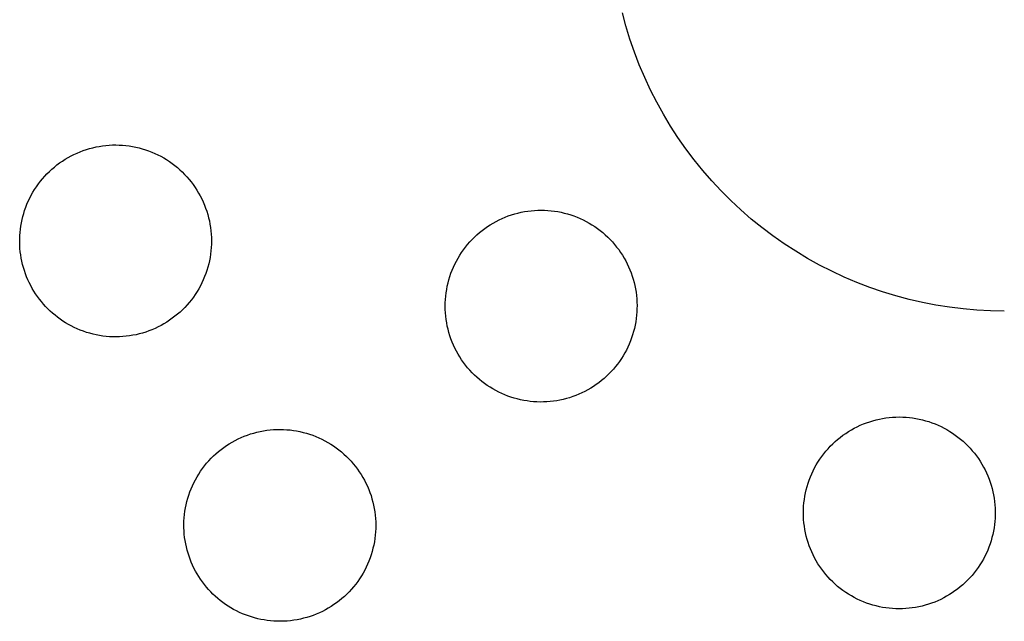
# Model space of a CAD drawing. Units: millimetres. Extents: x -190 to 194, y -193 to 115.
# Drawn here: x 88 to 121, y -143 to -123 of the extents above; entities that cross this region are included whole.
import ezdxf

# ---------------------------------------------------------------- set-up
doc = ezdxf.new("R2010")
doc.units = ezdxf.units.MM
doc.header["$MEASUREMENT"] = 0
doc.layers.add('Default', color=7, linetype='Continuous', true_color=0x000000)

msp = doc.modelspace()

# ---------------------------------------------------------------- linework, layer by layer
at = {"layer": 'Default', "color": 7, "true_color": 0xffffff}
for p, q in [((108.109, -122.973), (107.99, -122.529)), ((108.243, -123.413), (108.109, -122.973)), ((108.393, -123.847), (108.243, -123.413)), ((108.557, -124.276), (108.393, -123.847)), ((108.737, -124.699), (108.557, -124.276)), ((108.931, -125.115), (108.737, -124.699)), ((109.14, -125.525), (108.931, -125.115)), ((109.363, -125.927), (109.14, -125.525)), ((109.599, -126.321), (109.363, -125.927)), ((109.849, -126.706), (109.599, -126.321)), ((110.113, -127.082), (109.849, -126.706)), ((90.067, -127.105), (90.174, -127.073)), ((90.174, -127.073), (90.282, -127.044)), ((90.282, -127.044), (90.391, -127.02)), ((90.391, -127.02), (90.5, -126.999)), ((90.5, -126.999), (90.611, -126.982)), ((90.611, -126.982), (90.722, -126.969)), ((90.722, -126.969), (90.833, -126.96)), ((90.833, -126.96), (90.944, -126.954)), ((90.944, -126.954), (91.056, -126.953)), ((91.056, -126.953), (91.168, -126.955)), ((91.168, -126.955), (91.279, -126.961)), ((91.279, -126.961), (91.39, -126.972)), ((91.39, -126.972), (91.501, -126.986)), ((91.501, -126.986), (91.611, -127.003)), ((91.611, -127.003), (91.72, -127.025)), ((91.72, -127.025), (91.829, -127.051)), ((91.829, -127.051), (91.937, -127.08)), ((91.937, -127.08), (92.043, -127.113)), ((110.39, -127.449), (110.113, -127.082)), ((89.359, -127.43), (89.455, -127.373)), ((89.455, -127.373), (89.553, -127.32)), ((89.553, -127.32), (89.653, -127.27)), ((89.653, -127.27), (89.754, -127.223)), ((89.754, -127.223), (89.857, -127.18)), ((89.857, -127.18), (89.961, -127.141)), ((89.961, -127.141), (90.067, -127.105)), ((92.043, -127.113), (92.149, -127.15)), ((92.149, -127.15), (92.253, -127.19)), ((92.253, -127.19), (92.356, -127.234)), ((92.356, -127.234), (92.457, -127.281)), ((92.457, -127.281), (92.556, -127.332)), ((92.556, -127.332), (92.653, -127.387)), ((92.653, -127.387), (92.749, -127.444)), ((88.912, -127.763), (88.997, -127.691)), ((88.997, -127.691), (89.084, -127.621)), ((89.084, -127.621), (89.173, -127.554)), ((89.173, -127.554), (89.265, -127.491)), ((89.265, -127.491), (89.359, -127.43)), ((92.749, -127.444), (92.842, -127.506)), ((92.842, -127.506), (92.934, -127.57)), ((92.934, -127.57), (93.023, -127.637)), ((93.023, -127.637), (93.109, -127.708)), ((93.109, -127.708), (93.193, -127.781)), ((110.679, -127.806), (110.39, -127.449)), ((88.6, -128.082), (88.674, -127.999)), ((88.674, -127.999), (88.75, -127.917)), ((88.75, -127.917), (88.83, -127.839)), ((88.83, -127.839), (88.912, -127.763)), ((93.193, -127.781), (93.275, -127.857)), ((93.275, -127.857), (93.353, -127.936)), ((93.353, -127.936), (93.429, -128.018)), ((93.429, -128.018), (93.502, -128.103)), ((110.98, -128.153), (110.679, -127.806)), ((88.335, -128.441), (88.397, -128.348)), ((88.397, -128.348), (88.461, -128.257)), ((88.461, -128.257), (88.529, -128.169)), ((88.529, -128.169), (88.6, -128.082)), ((93.502, -128.103), (93.572, -128.189)), ((93.572, -128.189), (93.639, -128.279)), ((93.639, -128.279), (93.703, -128.37)), ((93.703, -128.37), (93.764, -128.464)), ((111.294, -128.489), (110.98, -128.153)), ((88.123, -128.834), (88.171, -128.733)), ((88.171, -128.733), (88.223, -128.634)), ((88.223, -128.634), (88.277, -128.537)), ((88.277, -128.537), (88.335, -128.441)), ((93.764, -128.464), (93.821, -128.56)), ((93.821, -128.56), (93.875, -128.657)), ((93.875, -128.657), (93.926, -128.757)), ((111.618, -128.814), (111.294, -128.489)), ((88.003, -129.139), (88.04, -129.037)), ((88.04, -129.037), (88.079, -128.936)), ((88.079, -128.936), (88.123, -128.834)), ((93.926, -128.757), (93.973, -128.858)), ((93.973, -128.858), (94.016, -128.961)), ((94.016, -128.961), (94.056, -129.065)), ((94.056, -129.065), (94.093, -129.171)), ((111.955, -129.127), (111.618, -128.814)), ((87.916, -129.451), (87.942, -129.346)), ((87.942, -129.346), (87.971, -129.242)), ((87.971, -129.242), (88.003, -129.139)), ((94.093, -129.171), (94.125, -129.277)), ((94.125, -129.277), (94.155, -129.385)), ((94.155, -129.385), (94.18, -129.494)), ((103.97, -129.412), (104.073, -129.368)), ((104.073, -129.368), (104.177, -129.328)), ((104.177, -129.328), (104.283, -129.291)), ((104.283, -129.291), (104.39, -129.259)), ((104.39, -129.259), (104.498, -129.23)), ((104.498, -129.23), (104.607, -129.205)), ((104.607, -129.205), (104.717, -129.183)), ((104.717, -129.183), (104.828, -129.166)), ((104.828, -129.166), (104.939, -129.152)), ((104.939, -129.152), (105.05, -129.142)), ((105.05, -129.142), (105.162, -129.136)), ((105.162, -129.136), (105.274, -129.135)), ((105.274, -129.135), (105.386, -129.136)), ((105.386, -129.136), (105.498, -129.142)), ((105.498, -129.142), (105.609, -129.152)), ((105.609, -129.152), (105.72, -129.166)), ((105.72, -129.166), (105.831, -129.183)), ((105.831, -129.183), (105.941, -129.205)), ((105.941, -129.205), (106.05, -129.23)), ((106.05, -129.23), (106.158, -129.259)), ((106.158, -129.259), (106.265, -129.291)), ((106.265, -129.291), (106.371, -129.328)), ((106.371, -129.328), (106.475, -129.368)), ((106.475, -129.368), (106.578, -129.412)), ((112.301, -129.429), (111.955, -129.127)), ((87.861, -129.77), (87.876, -129.663)), ((87.876, -129.663), (87.894, -129.556)), ((87.894, -129.556), (87.916, -129.451)), ((94.18, -129.494), (94.201, -129.603)), ((94.201, -129.603), (94.219, -129.714)), ((94.219, -129.714), (94.233, -129.824)), ((103.389, -129.747), (103.481, -129.683)), ((103.481, -129.683), (103.575, -129.622)), ((103.575, -129.622), (103.671, -129.564)), ((103.671, -129.564), (103.768, -129.51)), ((103.768, -129.51), (103.868, -129.459)), ((103.868, -129.459), (103.97, -129.412)), ((106.578, -129.412), (106.68, -129.459)), ((106.68, -129.459), (106.78, -129.51)), ((106.78, -129.51), (106.878, -129.564)), ((106.878, -129.564), (106.973, -129.622)), ((106.973, -129.622), (107.067, -129.683)), ((107.067, -129.683), (107.159, -129.747)), ((112.658, -129.718), (112.301, -129.429)), ((113.025, -129.995), (112.658, -129.718)), ((87.838, -130.093), (87.842, -129.985)), ((87.842, -129.985), (87.849, -129.877)), ((87.849, -129.877), (87.861, -129.77)), ((94.233, -129.824), (94.243, -129.936)), ((94.243, -129.936), (94.249, -130.047)), ((94.249, -130.047), (94.251, -130.159)), ((102.967, -130.114), (103.046, -130.035)), ((103.046, -130.035), (103.128, -129.958)), ((103.128, -129.958), (103.213, -129.885)), ((103.213, -129.885), (103.3, -129.814)), ((103.3, -129.814), (103.389, -129.747)), ((107.159, -129.747), (107.248, -129.814)), ((107.248, -129.814), (107.335, -129.885)), ((107.335, -129.885), (107.42, -129.958)), ((107.42, -129.958), (107.502, -130.035)), ((107.502, -130.035), (107.581, -130.114)), ((113.402, -130.258), (113.025, -129.995)), ((87.837, -130.201), (87.838, -130.093)), ((87.84, -130.309), (87.837, -130.201)), ((87.847, -130.417), (87.84, -130.309)), ((94.244, -130.382), (94.234, -130.493)), ((94.249, -130.27), (94.244, -130.382)), ((94.251, -130.159), (94.249, -130.27)), ((102.679, -130.457), (102.747, -130.367)), ((102.747, -130.367), (102.817, -130.28)), ((102.817, -130.28), (102.891, -130.196)), ((102.891, -130.196), (102.967, -130.114)), ((107.581, -130.114), (107.657, -130.196)), ((107.657, -130.196), (107.731, -130.28)), ((107.731, -130.28), (107.8, -130.366)), ((107.8, -130.366), (107.867, -130.454)), ((113.787, -130.508), (113.402, -130.258)), ((87.858, -130.524), (87.847, -130.417)), ((87.872, -130.631), (87.858, -130.524)), ((87.89, -130.738), (87.872, -130.631)), ((94.204, -130.714), (94.183, -130.824)), ((94.221, -130.604), (94.204, -130.714)), ((94.234, -130.493), (94.221, -130.604)), ((102.497, -130.738), (102.554, -130.642)), ((102.554, -130.642), (102.615, -130.548)), ((102.615, -130.548), (102.679, -130.457)), ((107.867, -130.454), (107.931, -130.545)), ((107.931, -130.545), (107.991, -130.638)), ((107.991, -130.638), (108.048, -130.733)), ((114.181, -130.745), (113.787, -130.508)), ((87.911, -130.844), (87.89, -130.738)), ((87.936, -130.949), (87.911, -130.844)), ((87.964, -131.053), (87.936, -130.949)), ((94.129, -131.04), (94.097, -131.147)), ((94.158, -130.933), (94.129, -131.04)), ((94.183, -130.824), (94.158, -130.933)), ((102.301, -131.14), (102.344, -131.037)), ((102.344, -131.037), (102.392, -130.936)), ((102.392, -130.936), (102.442, -130.836)), ((102.442, -130.836), (102.497, -130.738)), ((108.048, -130.733), (108.102, -130.829)), ((108.102, -130.829), (108.153, -130.928)), ((108.153, -130.928), (108.2, -131.028)), ((108.2, -131.028), (108.244, -131.13)), ((114.583, -130.968), (114.181, -130.745)), ((114.992, -131.176), (114.583, -130.968)), ((87.996, -131.156), (87.964, -131.053)), ((88.031, -131.258), (87.996, -131.156)), ((88.07, -131.359), (88.031, -131.258)), ((88.112, -131.459), (88.07, -131.359)), ((94.021, -131.357), (93.978, -131.46)), ((94.061, -131.253), (94.021, -131.357)), ((94.097, -131.147), (94.061, -131.253)), ((102.191, -131.458), (102.224, -131.351)), ((102.224, -131.351), (102.26, -131.245)), ((102.26, -131.245), (102.301, -131.14)), ((108.244, -131.13), (108.284, -131.233)), ((108.284, -131.233), (108.32, -131.338)), ((108.32, -131.338), (108.353, -131.443)), ((115.409, -131.371), (114.992, -131.176)), ((115.832, -131.55), (115.409, -131.371)), ((88.157, -131.557), (88.112, -131.459)), ((88.205, -131.653), (88.157, -131.557)), ((88.257, -131.748), (88.205, -131.653)), ((93.881, -131.661), (93.827, -131.759)), ((93.931, -131.561), (93.881, -131.661)), ((93.978, -131.46), (93.931, -131.561)), ((102.116, -131.785), (102.137, -131.675)), ((102.137, -131.675), (102.162, -131.566)), ((102.162, -131.566), (102.191, -131.458)), ((108.353, -131.443), (108.382, -131.55)), ((108.382, -131.55), (108.408, -131.658)), ((108.408, -131.658), (108.429, -131.766)), ((116.261, -131.715), (115.832, -131.55)), ((88.312, -131.841), (88.257, -131.748)), ((88.37, -131.932), (88.312, -131.841)), ((88.431, -132.021), (88.37, -131.932)), ((88.495, -132.108), (88.431, -132.021)), ((93.709, -131.949), (93.645, -132.04)), ((93.77, -131.855), (93.709, -131.949)), ((93.827, -131.759), (93.77, -131.855)), ((102.075, -132.118), (102.085, -132.006)), ((102.085, -132.006), (102.098, -131.895)), ((102.098, -131.895), (102.116, -131.785)), ((108.429, -131.766), (108.447, -131.876)), ((108.447, -131.876), (108.462, -131.986)), ((108.462, -131.986), (108.472, -132.096)), ((116.695, -131.865), (116.261, -131.715)), ((117.134, -131.999), (116.695, -131.865)), ((117.578, -132.118), (117.134, -131.999)), ((88.562, -132.193), (88.495, -132.108)), ((88.632, -132.275), (88.562, -132.193)), ((88.704, -132.355), (88.632, -132.275)), ((88.78, -132.433), (88.704, -132.355)), ((93.436, -132.301), (93.36, -132.383)), ((93.509, -132.217), (93.436, -132.301)), ((93.579, -132.13), (93.509, -132.217)), ((93.645, -132.04), (93.579, -132.13)), ((102.067, -132.342), (102.069, -132.23)), ((102.069, -132.453), (102.067, -132.342)), ((102.069, -132.23), (102.075, -132.118)), ((108.472, -132.096), (108.479, -132.206)), ((108.479, -132.206), (108.481, -132.317)), ((108.481, -132.317), (108.48, -132.428)), ((118.026, -132.221), (117.578, -132.118)), ((118.477, -132.309), (118.026, -132.221)), ((118.931, -132.381), (118.477, -132.309)), ((88.857, -132.508), (88.78, -132.433)), ((88.937, -132.58), (88.857, -132.508)), ((89.02, -132.65), (88.937, -132.58)), ((89.105, -132.717), (89.02, -132.65)), ((93.03, -132.683), (92.941, -132.75)), ((93.116, -132.612), (93.03, -132.683)), ((93.2, -132.539), (93.116, -132.612)), ((93.281, -132.462), (93.2, -132.539)), ((93.36, -132.383), (93.281, -132.462)), ((102.075, -132.565), (102.069, -132.453)), ((102.085, -132.677), (102.075, -132.565)), ((102.098, -132.788), (102.085, -132.677)), ((108.467, -132.649), (108.454, -132.759)), ((108.475, -132.538), (108.467, -132.649)), ((108.48, -132.428), (108.475, -132.538)), ((119.387, -132.437), (118.931, -132.381)), ((119.845, -132.477), (119.387, -132.437)), ((120.303, -132.501), (119.845, -132.477)), ((120.763, -132.509), (120.303, -132.501)), ((89.192, -132.781), (89.105, -132.717)), ((89.281, -132.842), (89.192, -132.781)), ((89.372, -132.9), (89.281, -132.842)), ((89.465, -132.954), (89.372, -132.9)), ((89.56, -133.006), (89.465, -132.954)), ((89.66, -133.056), (89.56, -133.006)), ((92.563, -132.989), (92.464, -133.04)), ((92.661, -132.934), (92.563, -132.989)), ((92.756, -132.876), (92.661, -132.934)), ((92.85, -132.815), (92.756, -132.876)), ((92.941, -132.75), (92.85, -132.815)), ((102.116, -132.898), (102.098, -132.788)), ((102.137, -133.008), (102.116, -132.898)), ((102.162, -133.117), (102.137, -133.008)), ((108.418, -132.977), (108.394, -133.085)), ((108.438, -132.868), (108.418, -132.977)), ((108.454, -132.759), (108.438, -132.868)), ((89.761, -133.103), (89.66, -133.056)), ((89.865, -133.145), (89.761, -133.103)), ((89.969, -133.185), (89.865, -133.145)), ((90.075, -133.22), (89.969, -133.185)), ((90.182, -133.252), (90.075, -133.22)), ((90.29, -133.281), (90.182, -133.252)), ((90.399, -133.305), (90.29, -133.281)), ((90.508, -133.326), (90.399, -133.305)), ((90.619, -133.342), (90.508, -133.326)), ((90.73, -133.355), (90.619, -133.342)), ((91.509, -133.337), (91.398, -133.351)), ((91.619, -133.319), (91.509, -133.337)), ((91.728, -133.297), (91.619, -133.319)), ((91.837, -133.272), (91.728, -133.297)), ((91.945, -133.242), (91.837, -133.272)), ((92.051, -133.209), (91.945, -133.242)), ((92.157, -133.172), (92.051, -133.209)), ((92.261, -133.132), (92.157, -133.172)), ((92.363, -133.087), (92.261, -133.132)), ((92.464, -133.04), (92.363, -133.087)), ((102.191, -133.226), (102.162, -133.117)), ((102.224, -133.333), (102.191, -133.226)), ((102.26, -133.438), (102.224, -133.333)), ((108.335, -133.299), (108.3, -133.404)), ((108.366, -133.193), (108.335, -133.299)), ((108.394, -133.085), (108.366, -133.193)), ((90.841, -133.364), (90.73, -133.355)), ((90.952, -133.369), (90.841, -133.364)), ((91.064, -133.371), (90.952, -133.369)), ((91.176, -133.368), (91.064, -133.371)), ((91.287, -133.362), (91.176, -133.368)), ((91.398, -133.351), (91.287, -133.362)), ((102.3, -133.543), (102.26, -133.438)), ((102.344, -133.646), (102.3, -133.543)), ((102.392, -133.747), (102.344, -133.646)), ((108.22, -133.61), (108.174, -133.711)), ((108.262, -133.508), (108.22, -133.61)), ((108.3, -133.404), (108.262, -133.508)), ((102.442, -133.847), (102.392, -133.747)), ((102.497, -133.945), (102.442, -133.847)), ((102.554, -134.041), (102.497, -133.945)), ((108.017, -134.004), (107.958, -134.097)), ((108.073, -133.908), (108.017, -134.004)), ((108.125, -133.81), (108.073, -133.908)), ((108.174, -133.711), (108.125, -133.81)), ((102.615, -134.135), (102.554, -134.041)), ((102.679, -134.227), (102.615, -134.135)), ((102.747, -134.316), (102.679, -134.227)), ((102.817, -134.403), (102.747, -134.316)), ((107.831, -134.278), (107.762, -134.365)), ((107.896, -134.189), (107.831, -134.278)), ((107.958, -134.097), (107.896, -134.189)), ((102.89, -134.487), (102.817, -134.403)), ((102.965, -134.568), (102.89, -134.487)), ((103.044, -134.646), (102.965, -134.568)), ((103.124, -134.722), (103.044, -134.646)), ((107.54, -134.612), (107.46, -134.689)), ((107.617, -134.532), (107.54, -134.612)), ((107.691, -134.45), (107.617, -134.532)), ((107.762, -134.365), (107.691, -134.45)), ((103.208, -134.794), (103.124, -134.722)), ((103.294, -134.864), (103.208, -134.794)), ((103.382, -134.931), (103.294, -134.864)), ((103.472, -134.995), (103.382, -134.931)), ((103.565, -135.056), (103.472, -134.995)), ((107.116, -134.967), (107.025, -135.029)), ((107.206, -134.902), (107.116, -134.967)), ((107.293, -134.834), (107.206, -134.902)), ((107.378, -134.763), (107.293, -134.834)), ((107.46, -134.689), (107.378, -134.763)), ((103.66, -135.113), (103.565, -135.056)), ((103.756, -135.167), (103.66, -135.113)), ((103.855, -135.218), (103.756, -135.167)), ((103.955, -135.265), (103.855, -135.218)), ((104.057, -135.309), (103.955, -135.265)), ((104.16, -135.349), (104.057, -135.309)), ((106.537, -135.29), (106.434, -135.332)), ((106.638, -135.245), (106.537, -135.29)), ((106.737, -135.196), (106.638, -135.245)), ((106.835, -135.144), (106.737, -135.196)), ((106.931, -135.088), (106.835, -135.144)), ((107.025, -135.029), (106.931, -135.088)), ((104.264, -135.386), (104.16, -135.349)), ((104.37, -135.419), (104.264, -135.386)), ((104.477, -135.448), (104.37, -135.419)), ((104.584, -135.474), (104.477, -135.448)), ((104.693, -135.496), (104.584, -135.474)), ((104.802, -135.514), (104.693, -135.496)), ((104.912, -135.528), (104.802, -135.514)), ((105.022, -135.539), (104.912, -135.528)), ((105.133, -135.546), (105.022, -135.539)), ((105.243, -135.549), (105.133, -135.546)), ((105.354, -135.548), (105.243, -135.549)), ((105.465, -135.543), (105.354, -135.548)), ((105.575, -135.535), (105.465, -135.543)), ((105.685, -135.523), (105.575, -135.535)), ((105.795, -135.506), (105.685, -135.523)), ((105.904, -135.487), (105.795, -135.506)), ((106.012, -135.463), (105.904, -135.487)), ((106.119, -135.436), (106.012, -135.463)), ((106.225, -135.405), (106.119, -135.436)), ((106.331, -135.37), (106.225, -135.405)), ((106.434, -135.332), (106.331, -135.37)), ((115.947, -136.327), (116.05, -136.283)), ((116.05, -136.283), (116.155, -136.243)), ((116.155, -136.243), (116.261, -136.207)), ((116.261, -136.207), (116.368, -136.174)), ((116.368, -136.174), (116.476, -136.145)), ((116.476, -136.145), (116.585, -136.12)), ((116.585, -136.12), (116.695, -136.099)), ((116.695, -136.099), (116.806, -136.081)), ((116.806, -136.081), (116.917, -136.067)), ((116.917, -136.067), (117.028, -136.058)), ((117.028, -136.058), (117.14, -136.052)), ((117.14, -136.052), (117.252, -136.05)), ((117.252, -136.05), (117.364, -136.052)), ((117.364, -136.052), (117.476, -136.058)), ((117.476, -136.058), (117.587, -136.067)), ((117.587, -136.067), (117.698, -136.081)), ((117.698, -136.081), (117.809, -136.099)), ((117.809, -136.099), (117.917, -136.12)), ((117.917, -136.12), (118.025, -136.144)), ((118.025, -136.144), (118.132, -136.173)), ((118.132, -136.173), (118.238, -136.205)), ((118.238, -136.205), (118.343, -136.241)), ((118.343, -136.241), (118.446, -136.281)), ((118.446, -136.281), (118.548, -136.324)), ((95.45, -136.654), (95.555, -136.618)), ((95.555, -136.618), (95.662, -136.586)), ((95.662, -136.586), (95.77, -136.558)), ((95.77, -136.558), (95.879, -136.533)), ((95.879, -136.533), (95.988, -136.512)), ((95.988, -136.512), (96.099, -136.495)), ((96.099, -136.495), (96.21, -136.482)), ((96.21, -136.482), (96.321, -136.473)), ((96.321, -136.473), (96.432, -136.467)), ((96.432, -136.467), (96.544, -136.465)), ((96.544, -136.465), (96.656, -136.468)), ((96.656, -136.468), (96.767, -136.474)), ((96.767, -136.474), (96.878, -136.484)), ((96.878, -136.484), (96.989, -136.498)), ((96.989, -136.498), (97.099, -136.516)), ((97.099, -136.516), (97.209, -136.537)), ((97.209, -136.537), (97.317, -136.563)), ((97.317, -136.563), (97.425, -136.592)), ((97.425, -136.592), (97.532, -136.625)), ((97.532, -136.625), (97.637, -136.661)), ((115.367, -136.662), (115.459, -136.598)), ((115.459, -136.598), (115.552, -136.537)), ((115.552, -136.537), (115.648, -136.48)), ((115.648, -136.48), (115.746, -136.425)), ((115.746, -136.425), (115.846, -136.374)), ((115.846, -136.374), (115.947, -136.327)), ((118.548, -136.324), (118.649, -136.37)), ((118.649, -136.37), (118.748, -136.42)), ((118.748, -136.42), (118.845, -136.473)), ((118.845, -136.473), (118.94, -136.53)), ((118.94, -136.53), (119.033, -136.59)), ((119.033, -136.59), (119.124, -136.653)), ((94.754, -137.005), (94.847, -136.945)), ((94.847, -136.945), (94.943, -136.888)), ((94.943, -136.888), (95.041, -136.834)), ((95.041, -136.834), (95.141, -136.784)), ((95.141, -136.784), (95.242, -136.737)), ((95.242, -136.737), (95.345, -136.694)), ((95.345, -136.694), (95.45, -136.654)), ((97.637, -136.661), (97.741, -136.702)), ((97.741, -136.702), (97.844, -136.746)), ((97.844, -136.746), (97.945, -136.793)), ((97.945, -136.793), (98.044, -136.844)), ((98.044, -136.844), (98.142, -136.898)), ((98.142, -136.898), (98.237, -136.956)), ((98.237, -136.956), (98.331, -137.017)), ((114.945, -137.029), (115.024, -136.95)), ((115.024, -136.95), (115.106, -136.874)), ((115.106, -136.874), (115.19, -136.8)), ((115.19, -136.8), (115.277, -136.73)), ((115.277, -136.73), (115.367, -136.662)), ((119.124, -136.653), (119.213, -136.719)), ((119.213, -136.719), (119.299, -136.788)), ((119.299, -136.788), (119.383, -136.86)), ((119.383, -136.86), (119.465, -136.935)), ((119.465, -136.935), (119.544, -137.013)), ((94.319, -137.354), (94.401, -137.278)), ((94.401, -137.278), (94.485, -137.205)), ((94.485, -137.205), (94.572, -137.135)), ((94.572, -137.135), (94.662, -137.069)), ((94.662, -137.069), (94.754, -137.005)), ((98.331, -137.017), (98.422, -137.081)), ((98.422, -137.081), (98.511, -137.148)), ((98.511, -137.148), (98.598, -137.219)), ((98.598, -137.219), (98.682, -137.292)), ((98.682, -137.292), (98.763, -137.368)), ((114.657, -137.372), (114.725, -137.282)), ((114.725, -137.282), (114.795, -137.195)), ((114.795, -137.195), (114.869, -137.111)), ((114.869, -137.111), (114.945, -137.029)), ((119.544, -137.013), (119.62, -137.094)), ((119.62, -137.094), (119.693, -137.177)), ((119.693, -137.177), (119.763, -137.262)), ((119.763, -137.262), (119.831, -137.35)), ((94.018, -137.684), (94.089, -137.597)), ((94.089, -137.597), (94.163, -137.513)), ((94.163, -137.513), (94.239, -137.432)), ((94.239, -137.432), (94.319, -137.354)), ((98.763, -137.368), (98.842, -137.447)), ((98.842, -137.447), (98.918, -137.529)), ((98.918, -137.529), (98.991, -137.613)), ((98.991, -137.613), (99.062, -137.7)), ((114.475, -137.653), (114.532, -137.557)), ((114.532, -137.557), (114.593, -137.464)), ((114.593, -137.464), (114.657, -137.372)), ((119.831, -137.35), (119.895, -137.44)), ((119.895, -137.44), (119.956, -137.532)), ((119.956, -137.532), (120.014, -137.627)), ((120.014, -137.627), (120.069, -137.723)), ((93.767, -138.052), (93.825, -137.957)), ((93.825, -137.957), (93.886, -137.863)), ((93.886, -137.863), (93.951, -137.772)), ((93.951, -137.772), (94.018, -137.684)), ((99.062, -137.7), (99.129, -137.789)), ((99.129, -137.789), (99.193, -137.88)), ((99.193, -137.88), (99.254, -137.974)), ((114.278, -138.056), (114.322, -137.953)), ((114.322, -137.953), (114.369, -137.851)), ((114.369, -137.851), (114.42, -137.751)), ((114.42, -137.751), (114.475, -137.653)), ((120.069, -137.723), (120.12, -137.821)), ((120.12, -137.821), (120.168, -137.921)), ((120.168, -137.921), (120.212, -138.022)), ((93.613, -138.349), (93.661, -138.248)), ((93.661, -138.248), (93.712, -138.149)), ((93.712, -138.149), (93.767, -138.052)), ((99.254, -137.974), (99.312, -138.069)), ((99.312, -138.069), (99.366, -138.167)), ((99.366, -138.167), (99.417, -138.266)), ((99.417, -138.266), (99.464, -138.367)), ((114.169, -138.373), (114.202, -138.266)), ((114.202, -138.266), (114.238, -138.16)), ((114.238, -138.16), (114.278, -138.056)), ((120.212, -138.022), (120.253, -138.125)), ((120.253, -138.125), (120.29, -138.23)), ((120.29, -138.23), (120.324, -138.335)), ((93.491, -138.661), (93.528, -138.556)), ((93.528, -138.556), (93.569, -138.452)), ((93.569, -138.452), (93.613, -138.349)), ((99.464, -138.367), (99.508, -138.47)), ((99.508, -138.47), (99.548, -138.574)), ((99.548, -138.574), (99.585, -138.68)), ((114.094, -138.7), (114.115, -138.59)), ((114.115, -138.59), (114.14, -138.481)), ((114.14, -138.481), (114.169, -138.373)), ((120.324, -138.335), (120.354, -138.442)), ((120.354, -138.442), (120.38, -138.549)), ((120.38, -138.549), (120.403, -138.658)), ((93.402, -138.984), (93.428, -138.875)), ((93.428, -138.875), (93.458, -138.768)), ((93.458, -138.768), (93.491, -138.661)), ((99.585, -138.68), (99.618, -138.786)), ((99.618, -138.786), (99.647, -138.894)), ((99.647, -138.894), (99.672, -139.003)), ((114.053, -139.033), (114.062, -138.922)), ((114.062, -138.922), (114.076, -138.811)), ((114.076, -138.811), (114.094, -138.7)), ((120.403, -138.658), (120.422, -138.767)), ((120.422, -138.767), (120.437, -138.876)), ((120.437, -138.876), (120.448, -138.987)), ((93.348, -139.314), (93.362, -139.203)), ((93.362, -139.203), (93.38, -139.093)), ((93.38, -139.093), (93.402, -138.984)), ((99.672, -139.003), (99.694, -139.112)), ((99.694, -139.112), (99.712, -139.222)), ((99.712, -139.222), (99.725, -139.333)), ((114.045, -139.257), (114.047, -139.145)), ((114.047, -139.369), (114.045, -139.257)), ((114.047, -139.145), (114.053, -139.033)), ((120.448, -138.987), (120.455, -139.097)), ((120.455, -139.097), (120.459, -139.208)), ((120.459, -139.208), (120.459, -139.318)), ((93.328, -139.644), (93.331, -139.536)), ((93.331, -139.536), (93.337, -139.425)), ((93.337, -139.425), (93.348, -139.314)), ((99.725, -139.333), (99.735, -139.444)), ((99.735, -139.444), (99.742, -139.556)), ((99.742, -139.556), (99.744, -139.667)), ((114.053, -139.481), (114.047, -139.369)), ((114.062, -139.592), (114.053, -139.481)), ((114.076, -139.703), (114.062, -139.592)), ((120.447, -139.54), (120.435, -139.65)), ((120.455, -139.429), (120.447, -139.54)), ((120.459, -139.318), (120.455, -139.429)), ((93.329, -139.752), (93.328, -139.644)), ((93.333, -139.86), (93.329, -139.752)), ((93.342, -139.968), (93.333, -139.86)), ((99.737, -139.891), (99.727, -140.002)), ((99.742, -139.779), (99.737, -139.891)), ((99.744, -139.667), (99.742, -139.779)), ((114.094, -139.814), (114.076, -139.703)), ((114.115, -139.924), (114.094, -139.814)), ((114.14, -140.033), (114.115, -139.924)), ((120.401, -139.868), (120.378, -139.977)), ((120.42, -139.759), (120.401, -139.868)), ((120.435, -139.65), (120.42, -139.759)), ((93.353, -140.075), (93.342, -139.968)), ((93.369, -140.182), (93.353, -140.075)), ((93.388, -140.289), (93.369, -140.182)), ((99.697, -140.223), (99.676, -140.333)), ((99.714, -140.113), (99.697, -140.223)), ((99.727, -140.002), (99.714, -140.113)), ((114.169, -140.141), (114.14, -140.033)), ((114.202, -140.248), (114.169, -140.141)), ((114.238, -140.354), (114.202, -140.248)), ((120.32, -140.191), (120.286, -140.296)), ((120.351, -140.084), (120.32, -140.191)), ((120.378, -139.977), (120.351, -140.084)), ((93.41, -140.394), (93.388, -140.289)), ((93.437, -140.499), (93.41, -140.394)), ((93.466, -140.603), (93.437, -140.499)), ((99.623, -140.549), (99.591, -140.656)), ((99.651, -140.441), (99.623, -140.549)), ((99.676, -140.333), (99.651, -140.441)), ((114.278, -140.458), (114.238, -140.354)), ((114.322, -140.561), (114.278, -140.458)), ((114.369, -140.663), (114.322, -140.561)), ((120.208, -140.503), (120.163, -140.604)), ((120.249, -140.4), (120.208, -140.503)), ((120.286, -140.296), (120.249, -140.4)), ((93.499, -140.706), (93.466, -140.603)), ((93.536, -140.807), (93.499, -140.706)), ((93.576, -140.908), (93.536, -140.807)), ((93.619, -141.007), (93.576, -140.908)), ((99.515, -140.866), (99.472, -140.969)), ((99.555, -140.762), (99.515, -140.866)), ((99.591, -140.656), (99.555, -140.762)), ((114.42, -140.763), (114.369, -140.663)), ((114.475, -140.86), (114.42, -140.763)), ((114.532, -140.956), (114.475, -140.86)), ((120.008, -140.898), (119.95, -140.992)), ((120.063, -140.802), (120.008, -140.898)), ((120.115, -140.704), (120.063, -140.802)), ((120.163, -140.604), (120.115, -140.704)), ((93.666, -141.104), (93.619, -141.007)), ((93.716, -141.2), (93.666, -141.104)), ((93.769, -141.294), (93.716, -141.2)), ((99.375, -141.17), (99.321, -141.268)), ((99.425, -141.07), (99.375, -141.17)), ((99.472, -140.969), (99.425, -141.07)), ((114.593, -141.05), (114.532, -140.956)), ((114.657, -141.142), (114.593, -141.05)), ((114.725, -141.231), (114.657, -141.142)), ((114.795, -141.318), (114.725, -141.231)), ((119.823, -141.174), (119.756, -141.262)), ((119.888, -141.084), (119.823, -141.174)), ((119.95, -140.992), (119.888, -141.084)), ((93.825, -141.386), (93.769, -141.294)), ((93.884, -141.476), (93.825, -141.386)), ((93.946, -141.565), (93.884, -141.476)), ((94.012, -141.651), (93.946, -141.565)), ((99.14, -141.549), (99.073, -141.639)), ((99.204, -141.458), (99.14, -141.549)), ((99.264, -141.364), (99.204, -141.458)), ((99.321, -141.268), (99.264, -141.364)), ((114.869, -141.403), (114.795, -141.318)), ((114.945, -141.485), (114.869, -141.403)), ((115.024, -141.564), (114.945, -141.485)), ((115.106, -141.64), (115.024, -141.564)), ((119.535, -141.51), (119.456, -141.587)), ((119.611, -141.429), (119.535, -141.51)), ((119.685, -141.347), (119.611, -141.429)), ((119.756, -141.262), (119.685, -141.347)), ((94.08, -141.735), (94.012, -141.651)), ((94.15, -141.816), (94.08, -141.735)), ((94.224, -141.895), (94.15, -141.816)), ((94.3, -141.972), (94.224, -141.895)), ((98.855, -141.893), (98.776, -141.972)), ((98.93, -141.811), (98.855, -141.893)), ((99.003, -141.726), (98.93, -141.811)), ((99.073, -141.639), (99.003, -141.726)), ((115.19, -141.714), (115.106, -141.64)), ((115.277, -141.784), (115.19, -141.714)), ((115.367, -141.851), (115.277, -141.784)), ((115.458, -141.916), (115.367, -141.851)), ((119.114, -141.868), (119.023, -141.931)), ((119.203, -141.802), (119.114, -141.868)), ((119.29, -141.734), (119.203, -141.802)), ((119.374, -141.662), (119.29, -141.734)), ((119.456, -141.587), (119.374, -141.662)), ((94.379, -142.046), (94.3, -141.972)), ((94.46, -142.117), (94.379, -142.046)), ((94.543, -142.186), (94.46, -142.117)), ((94.629, -142.252), (94.543, -142.186)), ((98.525, -142.193), (98.436, -142.26)), ((98.611, -142.122), (98.525, -142.193)), ((98.695, -142.048), (98.611, -142.122)), ((98.776, -141.972), (98.695, -142.048)), ((115.552, -141.977), (115.458, -141.916)), ((115.648, -142.034), (115.552, -141.977)), ((115.746, -142.089), (115.648, -142.034)), ((115.846, -142.139), (115.746, -142.089)), ((115.947, -142.187), (115.846, -142.139)), ((116.05, -142.23), (115.947, -142.187)), ((116.155, -142.271), (116.05, -142.23)), ((118.435, -142.238), (118.332, -142.277)), ((118.537, -142.195), (118.435, -142.238)), ((118.638, -142.149), (118.537, -142.195)), ((118.737, -142.1), (118.638, -142.149)), ((118.834, -142.047), (118.737, -142.1)), ((118.93, -141.99), (118.834, -142.047)), ((119.023, -141.931), (118.93, -141.99)), ((94.717, -142.315), (94.629, -142.252)), ((94.807, -142.374), (94.717, -142.315)), ((94.898, -142.431), (94.807, -142.374)), ((94.992, -142.485), (94.898, -142.431)), ((95.088, -142.535), (94.992, -142.485)), ((95.185, -142.583), (95.088, -142.535)), ((97.96, -142.55), (97.859, -142.598)), ((98.059, -142.499), (97.96, -142.55)), ((98.156, -142.444), (98.059, -142.499)), ((98.251, -142.386), (98.156, -142.444)), ((98.345, -142.325), (98.251, -142.386)), ((98.436, -142.26), (98.345, -142.325)), ((116.261, -142.307), (116.155, -142.271)), ((116.368, -142.34), (116.261, -142.307)), ((116.476, -142.369), (116.368, -142.34)), ((116.585, -142.394), (116.476, -142.369)), ((116.695, -142.415), (116.585, -142.394)), ((116.804, -142.433), (116.695, -142.415)), ((116.914, -142.446), (116.804, -142.433)), ((117.024, -142.456), (116.914, -142.446)), ((117.135, -142.462), (117.024, -142.456)), ((117.246, -142.464), (117.135, -142.462)), ((117.356, -142.462), (117.246, -142.464)), ((117.467, -142.457), (117.356, -142.462)), ((117.577, -142.448), (117.467, -142.457)), ((117.687, -142.434), (117.577, -142.448)), ((117.797, -142.418), (117.687, -142.434)), ((117.905, -142.397), (117.797, -142.418)), ((118.013, -142.372), (117.905, -142.397)), ((118.121, -142.344), (118.013, -142.372)), ((118.227, -142.312), (118.121, -142.344)), ((118.332, -142.277), (118.227, -142.312)), ((95.284, -142.627), (95.185, -142.583)), ((95.384, -142.667), (95.284, -142.627)), ((95.485, -142.704), (95.384, -142.667)), ((95.588, -142.738), (95.485, -142.704)), ((95.691, -142.768), (95.588, -142.738)), ((95.796, -142.795), (95.691, -142.768)), ((95.901, -142.818), (95.796, -142.795)), ((96.008, -142.838), (95.901, -142.818)), ((96.114, -142.854), (96.008, -142.838)), ((96.225, -142.867), (96.114, -142.854)), ((96.337, -142.876), (96.225, -142.867)), ((96.448, -142.881), (96.337, -142.876)), ((96.56, -142.882), (96.448, -142.881)), ((96.671, -142.88), (96.56, -142.882)), ((96.783, -142.873), (96.671, -142.88)), ((96.894, -142.863), (96.783, -142.873)), ((97.004, -142.848), (96.894, -142.863)), ((97.115, -142.83), (97.004, -142.848)), ((97.224, -142.808), (97.115, -142.83)), ((97.333, -142.782), (97.224, -142.808)), ((97.44, -142.753), (97.333, -142.782)), ((97.547, -142.719), (97.44, -142.753)), ((97.652, -142.683), (97.547, -142.719)), ((97.756, -142.642), (97.652, -142.683)), ((97.859, -142.598), (97.756, -142.642))]:
    msp.add_line(p, q, dxfattribs=at)

doc.saveas('drawing.dxf')
